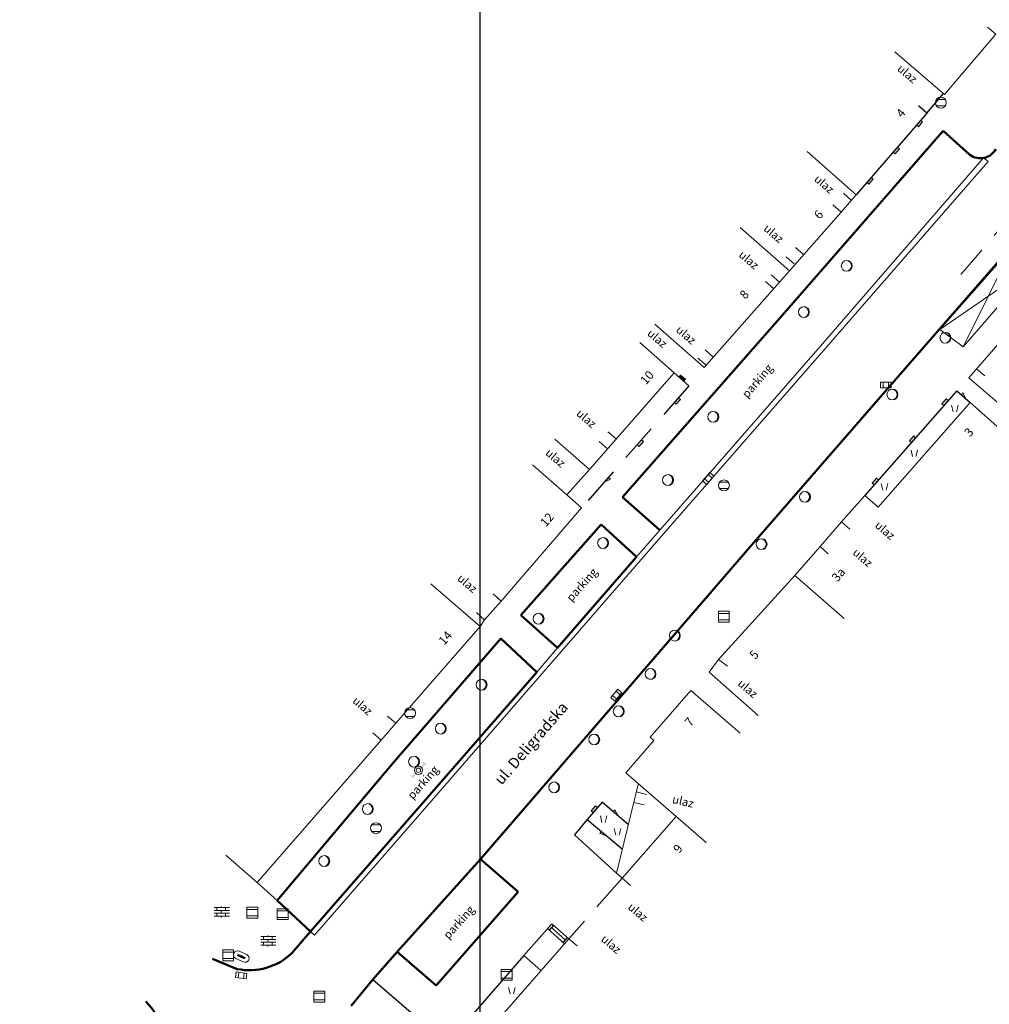
# Model space of a CAD drawing. Extents: x 7458060 to 7458446, y 4961916 to 4962331.
# Drawn here: x 7458060 to 7458148, y 4962010 to 4962100 of the extents above; entities that cross this region are included whole.
import ezdxf

# ---------------------------------------------------------------- set-up
doc = ezdxf.new("R2010")
doc.units = 0
doc.header["$LTSCALE"] = 7
doc.header["$PDMODE"] = 33
doc.header["$PDSIZE"] = 0.005
doc.linetypes.add('DASHED', pattern=[0.75, 0.5, -0.25])
for name, color, linetype, lineweight in [('Granitna kocka', 252, 'Continuous', 13), ('Ivicnjak', 162, 'Continuous', 50), ('Objekti', 7, 'Continuous', 15), ('Objekti isp.', 7, 'DASHED', 15), ('Sao_trake', 142, 'DASHED', 20), ('Simboli', 252, 'Continuous', 13)]:
    doc.layers.add(name, color=color, linetype=linetype, lineweight=lineweight)
for name, color, linetype in [('Konture', 252, 'Continuous'), ('konture isp.', 252, 'DASHED'), ('slobodni trotoar', 30, 'Continuous'), ('TEKST', 7, 'Continuous')]:
    doc.layers.add(name, color=color, linetype=linetype)
doc.styles.get("Standard").update_dxf_attribs({"font": 'simplex.shx'})
doc.styles.add('style1', font='yctime.ttf')
pattern_1 = [(0, (0, 0), (0.9525, 0.549926), [0.635, -1.27]), (120, (0, 0), (-0.9524998862, 0.549926197105), [0.635, -1.27]), (60, (0, 0), (1.138e-07, 1.099852197105), [-1.27, 0.635])]

# ---------------------------------------------------------------- blocks, each defined once
blk = doc.blocks.new('*X30')
at = {"color": 0}
for p, q in [((0.44, 1.88), (0.7, 1.88)), ((0.7, 1.75), (0.97, 1.75)), ((0.88, 1.62), (1.17, 1.62)), ((1.04, 1.5), (1.32, 1.5)), ((1.16, 1.38), (1.45, 1.38)), ((1.27, 1.25), (1.56, 1.25)), ((1.36, 1.12), (1.65, 1.12)), ((1.44, 1), (1.73, 1)), ((1.5, 0.87), (1.8, 0.87)), ((1.56, 0.75), (1.85, 0.75)), ((1.6, 0.62), (1.9, 0.62)), ((1.64, 0.5), (1.94, 0.5)), ((1.67, 0.37), (1.96, 0.37)), ((1.68, 0.25), (1.98, 0.25)), ((1.7, 0.12), (2, 0.12)), ((1.7, 0), (2, 0)), ((0.44, -1.88), (0.7, -1.88)), ((0.7, -1.75), (0.97, -1.75)), ((0.88, -1.62), (1.17, -1.62)), ((1.04, -1.5), (1.32, -1.5)), ((1.16, -1.38), (1.45, -1.38)), ((1.27, -1.25), (1.56, -1.25)), ((1.36, -1.12), (1.65, -1.12)), ((1.44, -1), (1.73, -1)), ((1.5, -0.87), (1.8, -0.87)), ((1.56, -0.75), (1.85, -0.75)), ((1.6, -0.62), (1.9, -0.62)), ((1.64, -0.5), (1.94, -0.5)), ((1.67, -0.37), (1.96, -0.37)), ((1.68, -0.25), (1.98, -0.25)), ((1.7, -0.12), (2, -0.12))]:
    blk.add_line(p, q, dxfattribs=at)
blk = doc.blocks.new('Drvo')
for centre, radius, start, end in [((0, 0), 1, 90, 270), ((0, 0), 1, 270, 90), ((-0.16, 0), 1.01, 279.2709, 80.7291)]:
    blk.add_arc(centre, radius, start, end)
at = {"xscale": 0.5, "yscale": 0.5, "zscale": 0.5}
blk.add_blockref('*X30', (0, 0), dxfattribs=at)
blk = doc.blocks.new('Kanaliz_saht-cet')
for p, q in [((-1, 1), (-1, -1)), ((1, 1), (-1, 1)), ((1, 0.6), (-1, 0.6)), ((1, -1), (1, 1)), ((-1, -0.6), (1, -0.6)), ((-1, -1), (1, -1))]:
    blk.add_line(p, q)
blk = doc.blocks.new('Slivnik')
for p, q in [((-1, -0.5), (-1, 0.5)), ((-1, 0.5), (1, 0.5)), ((-0.5, -0.5), (-0.5, 0.5)), ((0.5, 0.5), (0.5, -0.5)), ((1, 0.5), (1, -0.5)), ((1, -0.5), (-1, -0.5))]:
    blk.add_line(p, q)
blk = doc.blocks.new('Hid-nad')
h = blk.add_hatch(color=256)
h.paths.add_polyline_path([(-0.75, 0, -0.050382), (-0.73, 0.15), (-1.55, 0.15), (-1.55, 0.4), (-1.75, 0.4), (-1.75, -0.4), (-1.55, -0.4), (-1.55, -0.15), (-0.73, -0.15, -0.050382)])
h.paths.add_polyline_path([(1.75, 0.4), (1.55, 0.4), (1.55, 0.15), (0.73, 0.15, -0.050382), (0.75, 0, -0.050382), (0.73, -0.15), (1.55, -0.15), (1.55, -0.4), (1.75, -0.4)])
for radius in [0.75, 0.4]:
    blk.add_circle((0, 0), radius)
blk.add_point((0, 0))
blk = doc.blocks.new('Kanaliz_saht-okr')
for p, q in [((-0.8, 0.6), (0.8, 0.6)), ((-0.8, -0.6), (0.8, -0.6))]:
    blk.add_line(p, q)
blk.add_circle((0, 0), 1)
blk = doc.blocks.new('Hid-pod')
h = blk.add_hatch(color=256)
h.paths.add_polyline_path([(0.13, -0.15, 0.21525), (0.2, 0, 0.21525), (0.13, 0.15), (0, 0.15), (-0.13, 0.15, 0.21525), (-0.2, 0, 0.21525), (-0.13, -0.15), (0, -0.15)])
h.paths.add_polyline_path([(0.75, -0.15), (0.75, 0), (0.75, 0.15), (0.13, 0.15, -0.21525), (0.2, 0, -0.21525), (0.13, -0.15)])
h.paths.add_polyline_path([(-0.75, 0.15), (-0.75, 0), (-0.75, -0.15), (-0.13, -0.15, -0.21525), (-0.2, 0, -0.21525), (-0.13, 0.15)])
h.paths.add_polyline_path([(0, -0.15), (-0.13, -0.15, 0.377964), (0.13, -0.15)])
h.paths.add_polyline_path([(-0.13, 0.15), (0, 0.15), (0.13, 0.15, 0.377964)])
for p, q in [((-0.75, 0.75), (0.75, 0.75)), ((0, 0.15), (-0.75, 0.15)), ((-0.01, 0), (-0.01, 0)), ((-0.01, 0), (-0.01, 0)), ((0, 0.15), (0.75, 0.15)), ((0.75, 0), (0.75, 0.15)), ((0.75, 0), (0.75, -0.15)), ((0, -0.15), (-0.75, -0.15)), ((-0.75, -0.75), (0.75, -0.75)), ((0, -0.15), (0.75, -0.15))]:
    blk.add_line(p, q)
blk.add_circle((0, 0), 0.2)
for centre, start, end in [((-0.75, 0), 90, 270), ((0.75, 0), 270, 90)]:
    blk.add_arc(centre, 0.75, start, end)
blk.add_point((0, 0))
blk.add_point((0, 0))
blk = doc.blocks.new('Zid')
for p, q in [((-0.75, 0), (-0.75, 0.6)), ((-0.75, 0.6), (0.75, 0.6)), ((0.75, 0.6), (0.75, 0))]:
    blk.add_line(p, q)
blk = doc.blocks.new('A$C62D6759F')
at = {"layer": 'Simboli'}
h = blk.add_hatch(color=256, dxfattribs=at)
h.paths.add_polyline_path([(7458142.296, 4962090.614), (7458142.114, 4962090.771), (7458141.722, 4962090.317), (7458141.903, 4962090.16)])
h.paths.add_polyline_path([(7458140.162, 4962088.144), (7458139.98, 4962088.301), (7458139.588, 4962087.847), (7458139.77, 4962087.69)])
h.paths.add_polyline_path([(7458137.76, 4962085.362), (7458137.578, 4962085.519), (7458137.186, 4962085.065), (7458137.368, 4962084.908)])
blk.add_hatch(color=256, dxfattribs=at).paths.add_polyline_path([(7458120.389, 4962066.831), (7458120.548, 4962067.011), (7458120.097, 4962067.407), (7458119.938, 4962067.227)])
h = blk.add_hatch(color=256, dxfattribs=at)
h.paths.add_polyline_path([(7458120.092, 4962065.169), (7458119.911, 4962065.327), (7458119.515, 4962064.877), (7458119.696, 4962064.718)])
h.paths.add_polyline_path([(7458116.693, 4962061.301), (7458116.513, 4962061.459), (7458116.117, 4962061.009), (7458116.297, 4962060.85)])
h.paths.add_polyline_path([(7458113.095, 4962057.569), (7458113.671, 4962057.862), (7458113.491, 4962058.02)])
h = blk.add_hatch(color=256, dxfattribs=at)
h.paths.add_polyline_path([(7458145.995, 4962065.763), (7458145.837, 4962065.583), (7458146.288, 4962065.187)])
h.paths.add_polyline_path([(7458144.64, 4962065.056), (7458144.46, 4962065.215), (7458144.064, 4962064.764), (7458144.244, 4962064.605)])
h.paths.add_polyline_path([(7458141.655, 4962061.656), (7458141.475, 4962061.814), (7458141.079, 4962061.363), (7458141.259, 4962061.205)])
h.paths.add_polyline_path([(7458138.259, 4962057.787), (7458138.079, 4962057.945), (7458137.683, 4962057.494), (7458137.863, 4962057.336)])
h = blk.add_hatch(color=256, dxfattribs=at)
h.paths.add_polyline_path([(7458112.494, 4962027.746), (7458112.313, 4962027.904), (7458111.918, 4962027.452), (7458112.099, 4962027.294)])
h.paths.add_polyline_path([(7458112.843, 4962025.546), (7458112.688, 4962025.363), (7458113.302, 4962025.159)])
h.paths.add_polyline_path([(7458114.069, 4962027.545), (7458113.914, 4962027.363), (7458114.37, 4962026.974)])
h = blk.add_hatch(dxfattribs=at)
h.set_pattern_fill('AR-BRSTD', color=256, scale=0.1, style=0)
h.set_pattern_definition([(0, (-79.204, 254.1683), (0, 0.2667), []), (90, (-79.204, 254.1683), (-0.4, 0.2667), [0.2667, -0.2667])])
h.paths.add_polyline_path([(7458078.734, 4962018.663), (7458077.345, 4962018.663), (7458077.345, 4962017.66), (7458078.734, 4962017.66)])
h = blk.add_hatch(dxfattribs=at)
h.set_pattern_fill('AR-BRSTD', color=256, scale=0.1, style=0)
h.set_pattern_definition([(0, (-74.928, 251.50697), (0, 0.2667), []), (90, (-74.928, 251.50697), (-0.4, 0.2667), [0.2667, -0.2667])])
h.paths.add_polyline_path([(7458083.01, 4962016.001), (7458081.621, 4962016.001), (7458081.621, 4962014.999), (7458083.01, 4962014.999)])
at = {"layer": 'Granitna kocka'}
for p, q in [((7458147.878, 4962087.311), (7458133.106, 4962070.262)), ((7458148.315, 4962086.994), (7458133.437, 4962069.917)), ((7458148.315, 4962086.994), (7458147.878, 4962087.311)), ((7458133.106, 4962070.262), (7458118.208, 4962053.179)), ((7458133.437, 4962069.917), (7458118.548, 4962052.849)), ((7458118.208, 4962053.179), (7458116.069, 4962050.73)), ((7458097.262, 4962028.35), (7458118.548, 4962052.849)), ((7458106.913, 4962040.161), (7458108.807, 4962042.379)), ((7458086.541, 4962016.039), (7458097.262, 4962028.35)), ((7458086.185, 4962016.364), (7458086.541, 4962016.039))]:
    blk.add_line(p, q, dxfattribs=at)
at = {"layer": 'Ivicnjak'}
for p, q in [((7458144.165, 4962089.797), (7458129.372, 4962072.825)), ((7458146.625, 4962087.594), (7458144.165, 4962089.797)), ((7458138.818, 4962065.866), (7458150.505, 4962079.26)), ((7458129.372, 4962072.825), (7458114.77, 4962056.212)), ((7458138.818, 4962065.866), (7458126.644, 4962051.835)), ((7458114.77, 4962056.212), (7458118.208, 4962053.179)), ((7458112.82, 4962053.712), (7458105.453, 4962045.379)), ((7458116.069, 4962050.73), (7458112.82, 4962053.712)), ((7458126.644, 4962051.835), (7458114.489, 4962037.756)), ((7458108.807, 4962042.379), (7458116.069, 4962050.73)), ((7458105.453, 4962045.379), (7458108.807, 4962042.379)), ((7458093.79, 4962031.879), (7458103.626, 4962043.233)), ((7458106.913, 4962040.161), (7458103.626, 4962043.233)), ((7458106.913, 4962040.161), (7458096.892, 4962028.677)), ((7458114.489, 4962037.756), (7458101.757, 4962023.009)), ((7458093.79, 4962031.879), (7458083.125, 4962019.228)), ((7458096.892, 4962028.677), (7458086.185, 4962016.364)), ((7458101.757, 4962023.009), (7458094.13, 4962014.494)), ((7458105.214, 4962020.006), (7458101.757, 4962023.009)), ((7458097.685, 4962011.426), (7458105.214, 4962020.006)), ((7458083.125, 4962019.228), (7458086.185, 4962016.364)), ((7458084.472, 4962014.4), (7458086.185, 4962016.364)), ((7458094.13, 4962014.494), (7458091.893, 4962011.959)), ((7458094.13, 4962014.494), (7458097.685, 4962011.426)), ((7458079.437, 4962012.934), (7458077.194, 4962013.865)), ((7458091.893, 4962011.959), (7458089.893, 4962009.557))]:
    blk.add_line(p, q, dxfattribs=at)
for centre, radius, start, end in [((7458147.58, 4962088.907), 1.624, 233.97441, 331.11893), ((7458080.56, 4962018.457), 5.636, 258.5075, 313.9596), ((7458065.155, 4962004.266), 8.211, 0.66804, 43.93988)]:
    blk.add_arc(centre, radius, start, end, dxfattribs=at)
at = {"layer": 'Konture'}
for p, q in [((7458142.681, 4962091.428), (7458136.209, 4962083.934)), ((7458145.422, 4962065.947), (7458137.01, 4962056.364)), ((7458145.422, 4962065.947), (7458146.639, 4962064.878)), ((7458112.908, 4962028.22), (7458111.536, 4962026.65)), ((7458115.318, 4962026.166), (7458112.908, 4962028.22)), ((7458111.536, 4962026.65), (7458110.366, 4962025.247)), ((7458111.536, 4962026.65), (7458114.778, 4962023.913)), ((7458110.366, 4962025.247), (7458114.227, 4962021.716)), ((7458081.281, 4962020.881), (7458083.125, 4962019.228)), ((7458108.31, 4962017.09), (7458105.735, 4962014.175)), ((7458108.31, 4962017.09), (7458109.873, 4962015.708)), ((7458107.912, 4962016.639), (7458109.476, 4962015.256)), ((7458108.46, 4962016.958), (7458108.062, 4962016.507)), ((7458108.26, 4962016.732), (7458109.524, 4962015.614)), ((7458109.723, 4962015.84), (7458109.327, 4962015.388)), ((7458105.735, 4962014.175), (7458099.85, 4962007.431)), ((7458105.735, 4962014.175), (7458107.298, 4962012.793)), ((7458091.893, 4962011.959), (7458100.277, 4962004.772))]:
    blk.add_line(p, q, dxfattribs=at)
at = {"layer": 'konture isp.'}
for p, q in [((7458142.681, 4962091.428), (7458144.212, 4962093.226)), ((7458142.681, 4962091.428), (7458141.924, 4962092.082)), ((7458120.865, 4962066.413), (7458119.513, 4962067.601)), ((7458120.865, 4962066.413), (7458111.032, 4962055.221))]:
    blk.add_line(p, q, dxfattribs=at)
at = {"layer": 'Objekti'}
for p, q in [((7458149.014, 4962098.67), (7458144.309, 4962093.144)), ((7458144.309, 4962093.144), (7458139.741, 4962097.034)), ((7458136.209, 4962083.934), (7458131.703, 4962087.896)), ((7458136.209, 4962083.934), (7458135.766, 4962083.43)), ((7458134.814, 4962082.347), (7458130.074, 4962076.957)), ((7458130.074, 4962076.957), (7458125.568, 4962080.919)), ((7458150.558, 4962079.183), (7458143.872, 4962071.572)), ((7458146.006, 4962069.987), (7458150.558, 4962079.183)), ((7458152.543, 4962077.559), (7458143.872, 4962071.572)), ((7458152.543, 4962077.559), (7458146.006, 4962069.987)), ((7458130.074, 4962076.957), (7458122.264, 4962068.1)), ((7458154.478, 4962076.318), (7458146.52, 4962067.139)), ((7458122.264, 4962068.1), (7458117.758, 4962072.062)), ((7458143.872, 4962071.572), (7458146.006, 4962069.987)), ((7458119.513, 4962067.601), (7458116.358, 4962070.373)), ((7458119.513, 4962067.601), (7458111.739, 4962058.753)), ((7458146.52, 4962067.139), (7458151.071, 4962063.228)), ((7458146.639, 4962064.878), (7458138.227, 4962055.295)), ((7458146.639, 4962064.878), (7458149.931, 4962061.989)), ((7458111.739, 4962058.753), (7458108.584, 4962061.525)), ((7458109.68, 4962056.409), (7458106.525, 4962059.181)), ((7458111.032, 4962055.221), (7458109.68, 4962056.409)), ((7458137.01, 4962056.364), (7458137.01, 4962056.364)), ((7458137.01, 4962056.364), (7458138.227, 4962055.295)), ((7458103.658, 4962046.668), (7458111.032, 4962055.221)), ((7458132.886, 4962051.675), (7458130.571, 4962049.021)), ((7458130.571, 4962049.021), (7458123.591, 4962041.307)), ((7458130.571, 4962049.021), (7458135.091, 4962045.076)), ((7458101.737, 4962044.353), (7458097.193, 4962048.271)), ((7458101.737, 4962044.353), (7458094, 4962035.472)), ((7458102.139, 4962044.97), (7458101.737, 4962044.353)), ((7458122.723, 4962040.147), (7458127.218, 4962036.172)), ((7458121.031, 4962038.475), (7458117.322, 4962034.189)), ((7458121.031, 4962038.475), (7458125.568, 4962034.549)), ((7458117.662, 4962033.895), (7458117.322, 4962034.189)), ((7458092.638, 4962033.919), (7458081.281, 4962020.881)), ((7458115.073, 4962030.932), (7458117.662, 4962033.895)), ((7458115.073, 4962030.932), (7458122.448, 4962024.55)), ((7458116.207, 4962029.867), (7458114.227, 4962021.716)), ((7458119.71, 4962026.919), (7458114.746, 4962021.261)), ((7458081.281, 4962020.881), (7458078.422, 4962023.367)), ((7458114.227, 4962021.716), (7458114.746, 4962021.261)), ((7458109.873, 4962015.708), (7458100.277, 4962004.772))]:
    blk.add_line(p, q, dxfattribs=at)
at = {"layer": 'Objekti isp.'}
for p, q in [((7458149.014, 4962098.67), (7458148.254, 4962099.32)), ((7458135.757, 4962083.438), (7458135.026, 4962084.081)), ((7458134.794, 4962082.365), (7458134.063, 4962083.008)), ((7458135.766, 4962083.43), (7458134.814, 4962082.347)), ((7458131.369, 4962078.452), (7458130.638, 4962079.095)), ((7458130.528, 4962077.597), (7458129.797, 4962078.24)), ((7458128.636, 4962075.326), (7458127.886, 4962075.987)), ((7458129.167, 4962075.929), (7458128.417, 4962076.59)), ((7458123.104, 4962069.053), (7458122.354, 4962069.714)), ((7458122.443, 4962068.303), (7458121.693, 4962068.964)), ((7458147.243, 4962067.973), (7458147.999, 4962067.318)), ((7458114.194, 4962061.547), (7458113.443, 4962062.207)), ((7458113.402, 4962060.645), (7458112.65, 4962061.305)), ((7458111.739, 4962058.753), (7458109.68, 4962056.409)), ((7458137.01, 4962056.364), (7458134.859, 4962053.935)), ((7458134.859, 4962053.935), (7458132.886, 4962051.675)), ((7458134.859, 4962053.935), (7458135.611, 4962053.275)), ((7458132.886, 4962051.675), (7458133.638, 4962051.015)), ((7458103.658, 4962046.668), (7458102.913, 4962047.335)), ((7458103.658, 4962046.668), (7458102.139, 4962044.97)), ((7458102.139, 4962044.97), (7458101.394, 4962045.637)), ((7458123.591, 4962041.307), (7458122.723, 4962040.147)), ((7458123.591, 4962041.307), (7458124.392, 4962040.708)), ((7458094, 4962035.472), (7458093.248, 4962036.131)), ((7458092.638, 4962033.919), (7458094, 4962035.472)), ((7458092.638, 4962033.919), (7458091.886, 4962034.578)), ((7458116.04, 4962029.181), (7458117.012, 4962028.945)), ((7458115.806, 4962028.216), (7458116.778, 4962027.98)), ((7458114.746, 4962021.261), (7458109.873, 4962015.708)), ((7458114.746, 4962021.261), (7458115.497, 4962020.601)), ((7458109.873, 4962015.708), (7458110.625, 4962015.048))]:
    blk.add_line(p, q, dxfattribs=at)
at = {"layer": 'Simboli'}
for p, q in [((7458145.837, 4962065.583), (7458145.995, 4962065.763)), ((7458145.995, 4962065.763), (7458146.288, 4962065.187)), ((7458145.096, 4962064.037), (7458144.946, 4962064.637)), ((7458145.396, 4962064.037), (7458145.546, 4962064.637)), ((7458141.381, 4962059.919), (7458141.231, 4962060.519)), ((7458141.681, 4962059.919), (7458141.831, 4962060.519)), ((7458113.671, 4962057.862), (7458113.095, 4962057.569)), ((7458113.491, 4962058.02), (7458113.671, 4962057.862)), ((7458138.652, 4962056.845), (7458138.502, 4962057.445)), ((7458138.952, 4962056.845), (7458139.102, 4962057.445)), ((7458112.898, 4962026.368), (7458112.748, 4962026.968)), ((7458113.198, 4962026.368), (7458113.348, 4962026.968)), ((7458113.914, 4962027.363), (7458114.069, 4962027.545)), ((7458114.069, 4962027.545), (7458114.37, 4962026.974)), ((7458112.688, 4962025.363), (7458112.843, 4962025.546)), ((7458113.302, 4962025.159), (7458112.688, 4962025.363)), ((7458114.175, 4962025.208), (7458114.025, 4962025.808)), ((7458114.475, 4962025.208), (7458114.625, 4962025.808)), ((7458104.481, 4962010.651), (7458104.331, 4962011.251)), ((7458104.781, 4962010.651), (7458104.931, 4962011.251))]:
    blk.add_line(p, q, dxfattribs=at)
at = {"layer": 'Simboli', "xscale": 0.5, "yscale": 0.5, "zscale": 0.5}
for name, p in [('Kanaliz_saht-okr', (7458143.964, 4962092.383)), ('Drvo', (7458135.34, 4962077.415)), ('Drvo', (7458131.407, 4962073.175)), ('Drvo', (7458144.383, 4962070.819)), ('Slivnik', (7458138.918, 4962066.487)), ('Drvo', (7458139.524, 4962065.619)), ('Drvo', (7458123.107, 4962063.571)), ('Drvo', (7458118.951, 4962057.772)), ('Kanaliz_saht-okr', (7458124.08, 4962057.287)), ('Drvo', (7458131.511, 4962056.231)), ('Drvo', (7458112.998, 4962051.996)), ('Drvo', (7458127.531, 4962051.894)), ('Drvo', (7458107.088, 4962045.056)), ('Kanaliz_saht-cet', (7458124.071, 4962045.246)), ('Drvo', (7458119.575, 4962043.511)), ('Drvo', (7458117.348, 4962039.998)), ('Drvo', (7458101.858, 4962039.001)), ('Kanaliz_saht-okr', (7458095.306, 4962036.404)), ('Drvo', (7458114.433, 4962036.562)), ('Drvo', (7458098.119, 4962034.977)), ('Drvo', (7458112.191, 4962033.983)), ('Drvo', (7458095.674, 4962031.945)), ('Drvo', (7458108.517, 4962029.586)), ('Drvo', (7458091.427, 4962027.603)), ('Kanaliz_saht-okr', (7458092.181, 4962025.853)), ('Drvo', (7458087.437, 4962022.835)), ('Kanaliz_saht-cet', (7458080.847, 4962018.095)), ('Kanaliz_saht-cet', (7458083.629, 4962017.96)), ('Kanaliz_saht-cet', (7458078.624, 4962014.184)), ('Kanaliz_saht-cet', (7458104.159, 4962012.399)), ('Kanaliz_saht-cet', (7458086.98, 4962010.405))]:
    blk.add_blockref(name, p, dxfattribs=at)
at = {"layer": 'Simboli'}
for name, p, xscale, yscale, zscale, rotation in [('Zid', (7458141.918, 4962090.544), 0.4, 0.4, 0.4, 229.1853142589731), ('Zid', (7458139.784, 4962088.074), 0.4000000000000003, 0.3999999999999999, 0.4, 229.1853142589731), ('Zid', (7458137.382, 4962085.292), 0.4000000000000003, 0.4000000000000004, 0.4, 229.1853142589731), ('Zid', (7458120.164, 4962067.029), 0.4, 0.4, 0.4, 318.6983018314856), ('Zid', (7458119.713, 4962065.102), 0.4, 0.4, 0.4, 228.6983018338441), ('Zid', (7458144.442, 4962064.831), 0.4, 0.4, 0.4, 48.72319497695162), ('Zid', (7458116.315, 4962061.234), 0.4000000000000004, 0.4000000000000004, 0.4, 228.698301833844), ('Zid', (7458141.457, 4962061.43), 0.4000000000000002, 0.3999999999999999, 0.4, 48.72319497695162), ('Slivnik', (7458122.643, 4962057.921), 0.5000000000087561, 0.5000000003720584, 0.5, 49.03450654437486), ('Zid', (7458138.061, 4962057.561), 0.4, 0.4000000000000004, 0.4, 48.72319497695168), ('Slivnik', (7458114.212, 4962038.049), 0.5000000000394113, 0.4999999996959664, 0.5, 49.0713520904781), ('Hid-nad', (7458096.074, 4962031.161), 0.5000000001088349, 0.4999999997896808, 0.5, 46.73463884091074), ('Zid', (7458112.296, 4962027.52), 0.4, 0.4, 0.4, 48.85026587228608), ('Hid-pod', (7458079.825, 4962014.077), 0.5000000000954062, 0.5000000000954062, 0.5, 335.3859285284561), ('Slivnik', (7458079.815, 4962012.344), 0.4999999994145096, 0.4999999999591384, 0.5, 352.228241885494)]:
    blk.add_blockref(name, p, dxfattribs=dict(at, xscale=xscale, yscale=yscale, zscale=zscale, rotation=rotation))
at = {"layer": 'Objekti'}
for s, p in [('4', (7458140.398, 4962090.944)), ('6', (7458132.855, 4962081.629)), ('8', (7458126.045, 4962074.302)), ('10', (7458116.931, 4962066.452)), ('3', (7458146.633, 4962061.674)), ('12', (7458107.757, 4962053.424)), ('3a', (7458134.481, 4962048.381)), ('14', (7458098.436, 4962042.572)), ('5', (7458126.938, 4962041.264)), ('7', (7458121.007, 4962035.107)), ('9', (7458119.959, 4962023.489))]:
    blk.add_text(s, height=0.8, rotation=49.05977, dxfattribs=at).set_placement(p)
at = {"layer": 'TEKST', "style": 'style1'}
for s, height, rotation, p in [('ulaz', 0.75, 319.4147, (7458139.897, 4962095.395)), ('ulaz', 0.75, 319.4147, (7458132.281, 4962085.271)), ('ulaz', 0.75, 319.4147, (7458127.644, 4962080.731)), ('ulaz', 0.75, 319.4147, (7458125.372, 4962078.322)), ('ulaz', 0.75, 319.4147, (7458116.973, 4962071.117)), ('ulaz', 0.75, 319.4147, (7458119.616, 4962071.441)), ('parking', 0.75, 49.32842, (7458126.225, 4962065.235)), ('ulaz', 0.75, 319.4147, (7458110.472, 4962063.773)), ('ulaz', 0.75, 319.4147, (7458107.643, 4962060.16)), ('ulaz', 0.75, 319.4147, (7458137.851, 4962053.517)), ('ulaz', 0.75, 319.4147, (7458135.811, 4962051.015)), ('parking', 0.75, 48.34053, (7458110.117, 4962046.571)), ('ulaz', 0.75, 319.4147, (7458099.564, 4962048.656)), ('ulaz', 0.75, 319.4147, (7458125.274, 4962039.004)), ('ulaz', 0.75, 319.4147, (7458089.957, 4962037.426)), ('ul. Deligradska', 1, 49.22263, (7458103.691, 4962029.744)), ('parking', 0.75, 48.34053, (7458095.553, 4962028.44)), ('ulaz', 0.75, 346.60958, (7458119.286, 4962028.172)), ('ulaz', 0.75, 319.4147, (7458115.201, 4962018.506)), ('parking', 0.75, 48.34053, (7458098.827, 4962015.618)), ('ulaz', 0.75, 319.4147, (7458112.741, 4962015.568))]:
    blk.add_text(s, height=height, rotation=rotation, dxfattribs=at).set_placement(p)

msp = doc.modelspace()

# ---------------------------------------------------------------- hatches: boundary and pattern name
at = {"layer": 'slobodni trotoar'}
h = msp.add_hatch(dxfattribs=at)
h.set_pattern_fill('HONEY', color=8, scale=0.2, style=0)
h.set_pattern_definition(pattern_1)
edge = h.paths.add_edge_path()
edge.add_line((7458280.65, 4962113.799), (7458275.752, 4962107.62))
edge.add_line((7458275.752, 4962107.62), (7458273.707, 4962109.241))
edge.add_line((7458273.707, 4962109.241), (7458271.247, 4962106.128))
edge.add_line((7458271.247, 4962106.128), (7458270.926, 4962106.54))
edge.add_line((7458270.926, 4962106.54), (7458267.725, 4962104.011))
edge.add_line((7458267.725, 4962104.011), (7458266.137, 4962099.768))
edge.add_line((7458266.137, 4962099.768), (7458266.573, 4962098.667))
edge.add_line((7458266.573, 4962098.667), (7458260.264, 4962092.307))
edge.add_line((7458260.264, 4962092.307), (7458254.934, 4962098.008))
edge.add_line((7458254.934, 4962098.008), (7458250.376, 4962102.882))
edge.add_arc((7458252.567, 4962104.931), 3, 133.07846, 223.07828, ccw=False)
edge.add_arc((7893105.843, 4497060.287), 636684.94, 133.077906357, 133.0784605, ccw=False)
edge.add_arc((7458275.506, 4962089.415), 30, 117.3283, 133.07818, ccw=False)
edge.add_arc((7458268.62, 4962102.74), 15.001, 71.54366, 117.32595, ccw=False)
edge.add_arc((7458259.065, 4962074.167), 45.129, 61.42555, 71.52101, ccw=False)
h = msp.add_hatch(dxfattribs=at)
h.set_pattern_fill('HONEY', color=8, scale=0.2, style=0)
h.set_pattern_definition(pattern_1)
edge = h.paths.add_edge_path()
edge.add_line((7458145.237, 4962121.707), (7458141.229, 4962117.19))
edge.add_line((7458141.229, 4962117.19), (7458154.724, 4962105.213))
edge.add_line((7458154.724, 4962105.213), (7458150.777, 4962100.709))
edge.add_line((7458150.777, 4962100.709), (7458155.876, 4962096.239))
edge.add_line((7458155.876, 4962096.239), (7458159.75, 4962100.813))
edge.add_line((7458159.75, 4962100.813), (7458162.751, 4962104.356))
edge.add_arc((7458158.935, 4962107.587), 5, 319.73653, 371.89622)
edge.add_arc((7458158.935, 4962107.587), 5, 11.89622, 64.0559)
edge.add_line((7458161.123, 4962112.084), (7458158.626, 4962113.298))
edge.add_line((7458158.626, 4962113.298), (7458156.129, 4962114.513))
edge.add_arc((7458178.004, 4962159.474), 50, 236.5559, 244.0559, ccw=False)
edge.add_arc((7458178.004, 4962159.474), 50, 229.0559, 236.5559, ccw=False)

# ---------------------------------------------------------------- linework, layer by layer
msp.add_lwpolyline([(7458287.338, 4961994.324), (7458287.338, 4962256.824), (7458101.713, 4962256.824), (7458101.713, 4961994.324)], close=True)
at = {"layer": 'Sao_trake'}
msp.add_line((7458164.679, 4962098.896), (7458145.809, 4962076.616), dxfattribs=at)
at = {"layer": 'slobodni trotoar', "color": 7, "linetype": 'Continuous'}
msp.add_lwpolyline([(7458145.237, 4962121.707), (7458141.229, 4962117.19), (7458154.724, 4962105.213), (7458150.777, 4962100.709), (7458155.876, 4962096.239), (7458159.75, 4962100.813), (7458162.751, 4962104.356, 0.231602), (7458163.828, 4962108.618, 0.231602), (7458161.123, 4962112.084, 0), (7458158.626, 4962113.298, 0), (7458156.129, 4962114.513, -0.032737), (7458150.447, 4962117.753, -0.032737), (7458145.237, 4962121.707)], format="xyb", close=True, dxfattribs=at)

# ---------------------------------------------------------------- block references
msp.add_blockref('A$C62D6759F', (0, 0))

doc.saveas('drawing.dxf')
